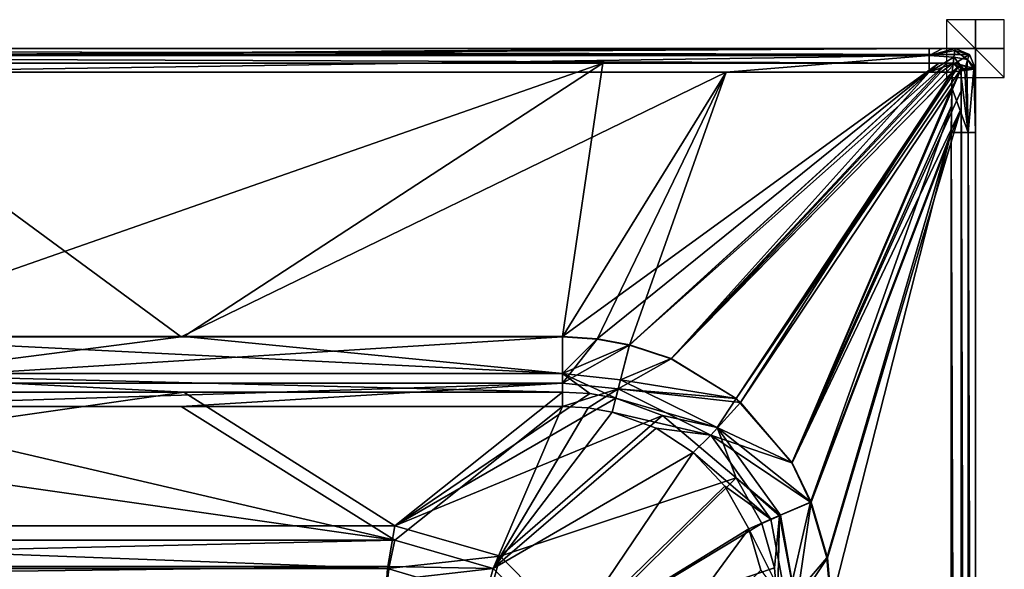
# Model space of a CAD drawing. Units: millimetres. Extents: x -800 to 10, y -1700 to 10.
# Drawn here: x -331 to 10, y -180 to 10 of the extents above; entities that cross this region are included whole.
import ezdxf

# ---------------------------------------------------------------- set-up
doc = ezdxf.new("R2010")
doc.units = ezdxf.units.MM
doc.header["$LTSCALE"] = 101.851852
for name, color, linetype in [('116', 7, 'CONTINUOUS'), ('117', 7, 'CONTINUOUS'), ('12', 7, 'CONTINUOUS'), ('120', 7, 'CONTINUOUS'), ('126', 7, 'CONTINUOUS'), ('127', 7, 'CONTINUOUS'), ('134', 7, 'CONTINUOUS'), ('135', 7, 'CONTINUOUS'), ('136', 7, 'CONTINUOUS'), ('137', 7, 'CONTINUOUS'), ('14', 7, 'CONTINUOUS'), ('142', 7, 'CONTINUOUS'), ('143', 7, 'CONTINUOUS'), ('145', 7, 'CONTINUOUS'), ('146', 7, 'CONTINUOUS'), ('149', 7, 'CONTINUOUS'), ('160', 7, 'CONTINUOUS'), ('161', 7, 'CONTINUOUS'), ('166', 7, 'CONTINUOUS'), ('167', 7, 'CONTINUOUS'), ('168', 7, 'CONTINUOUS'), ('169', 7, 'CONTINUOUS'), ('172', 7, 'CONTINUOUS'), ('173', 7, 'CONTINUOUS'), ('184', 7, 'CONTINUOUS'), ('185', 7, 'CONTINUOUS'), ('189', 7, 'CONTINUOUS'), ('190', 7, 'CONTINUOUS'), ('191', 7, 'CONTINUOUS'), ('230', 7, 'CONTINUOUS'), ('231', 7, 'CONTINUOUS'), ('232', 7, 'CONTINUOUS'), ('33', 7, 'CONTINUOUS'), ('43', 7, 'CONTINUOUS'), ('51', 7, 'CONTINUOUS'), ('74', 7, 'CONTINUOUS'), ('75', 7, 'CONTINUOUS')]:
    doc.layers.add(name, color=color, linetype=linetype)

msp = doc.modelspace()

# ---------------------------------------------------------------- linework, layer by layer
at = {"layer": '116', "linetype": 'Continuous'}
for points in [[(-105.45, -107.51, 586.97), (-16.05, -8.23, 589.76), (-119.92, -102.73, 587.04), (-105.45, -107.51, 586.97)], [(-8.1, -8.14, 589.82), (-12.05, -8.17, 589.78), (-105.45, -107.51, 586.97), (-8.1, -8.14, 589.82)], [(-82.96, -121.24, 586.94), (-8.1, -8.14, 589.82), (-105.45, -107.51, 586.97), (-82.96, -121.24, 586.94)], [(-12.05, -8.17, 589.78), (-16.05, -8.23, 589.76), (-105.45, -107.51, 586.97), (-12.05, -8.17, 589.78)], [(-81.38, -122.58, 586.94), (-8.1, -8.14, 589.82), (-82.96, -121.24, 586.94), (-81.38, -122.58, 586.94)], [(-8.14, -13.63, 589.73), (-8.1, -8.14, 589.82), (-81.38, -122.58, 586.94), (-8.14, -13.63, 589.73)], [(-63.65, -143.53, 587.01), (-8.14, -13.63, 589.73), (-81.38, -122.58, 586.94), (-63.65, -143.53, 587.01)], [(-8.19, -19.62, 589.65), (-8.14, -13.63, 589.73), (-63.65, -143.53, 587.01), (-8.19, -19.62, 589.65)], [(-57.12, -157.15, 587.15), (-8.19, -19.62, 589.65), (-63.65, -143.53, 587.01), (-57.12, -157.15, 587.15)], [(-8.4, -29.08, 589.58), (-8.19, -19.62, 589.65), (-57.12, -157.15, 587.15), (-8.4, -29.08, 589.58)]]:
    msp.add_3dface(points, dxfattribs=at)
at = {"layer": '117', "linetype": 'Continuous'}
for points in [[(-8.4, -29.08, 589.58), (-57.12, -157.15, 587.15), (-51.51, -176.45, 587.43), (-8.4, -29.08, 589.58)], [(-50.09, -192.74, 587.5), (-8.4, -29.08, 589.58), (-51.51, -176.45, 587.43), (-50.09, -192.74, 587.5)], [(-8.4, -830.6, 589.58), (-8.4, -29.08, 589.58), (-50.09, -192.74, 587.5), (-8.4, -830.6, 589.58)]]:
    msp.add_3dface(points, dxfattribs=at)
at = {"layer": '12', "color": 7, "linetype": 'Continuous', "true_color": 0xfffff2}
for points in [[(-201.16, -170.25, 236.06), (-524.77, -123.94, 565.61), (-598.84, -170.25, 236.06), (-201.16, -170.25, 236.06)], [(-400, -123.94, 565.61), (-524.77, -123.94, 565.61), (-201.16, -170.25, 236.06), (-400, -123.94, 565.61)], [(-275.23, -123.94, 565.61), (-400, -123.94, 565.61), (-201.16, -170.25, 236.06), (-275.23, -123.94, 565.61)], [(-143.05, -123.94, 565.61), (-275.23, -123.94, 565.61), (-201.16, -170.25, 236.06), (-143.05, -123.94, 565.61)]]:
    msp.add_3dface(points, dxfattribs=at)
at = {"layer": '120', "linetype": 'Continuous'}
for points in [[(-400, -8.23, 589.76), (-400, -99.9, 587.12), (-275.23, -99.9, 587.12), (-400, -8.23, 589.76)], [(-86.33, -8.23, 589.76), (-400, -8.23, 589.76), (-275.23, -99.9, 587.12), (-86.33, -8.23, 589.76)], [(-143.05, -99.9, 587.12), (-86.33, -8.23, 589.76), (-275.23, -99.9, 587.12), (-143.05, -99.9, 587.12)], [(-131.12, -100.64, 587.1), (-86.33, -8.23, 589.76), (-143.05, -99.9, 587.12), (-131.12, -100.64, 587.1)], [(-119.92, -102.73, 587.04), (-86.33, -8.23, 589.76), (-131.12, -100.64, 587.1), (-119.92, -102.73, 587.04)], [(-119.92, -102.73, 587.04), (-16.05, -8.23, 589.76), (-86.33, -8.23, 589.76), (-119.92, -102.73, 587.04)]]:
    msp.add_3dface(points, dxfattribs=at)
at = {"layer": '126', "linetype": 'Continuous'}
for points in [[(-143.05, -123.94, 565.61), (-201.16, -170.25, 236.06), (-167.16, -180.09, 231.45), (-143.05, -123.94, 565.61)], [(-143.05, -123.94, 565.61), (-167.16, -180.09, 231.45), (-134.17, -124.42, 566.09), (-143.05, -123.94, 565.61)], [(-134.17, -124.42, 566.09), (-167.16, -180.09, 231.45), (-125.85, -125.9, 566.45), (-134.17, -124.42, 566.09)], [(-125.85, -125.9, 566.45), (-167.16, -180.09, 231.45), (-110.65, -131.49, 566.99), (-125.85, -125.9, 566.45)], [(-110.65, -131.49, 566.99), (-167.16, -180.09, 231.45), (-97.82, -139.93, 567.34), (-110.65, -131.49, 566.99)], [(-167.16, -180.09, 231.45), (-142, -205.39, 230.57), (-97.82, -139.93, 567.34), (-167.16, -180.09, 231.45)], [(-97.82, -139.93, 567.34), (-142, -205.39, 230.57), (-86.83, -151.57, 567.48), (-97.82, -139.93, 567.34)], [(-86.83, -151.57, 567.48), (-142, -205.39, 230.57), (-78.5, -166.4, 567.47), (-86.83, -151.57, 567.48)], [(-142, -205.39, 230.57), (-132.22, -239.57, 233.65), (-78.5, -166.4, 567.47), (-142, -205.39, 230.57)], [(-78.5, -166.4, 567.47), (-132.22, -239.57, 233.65), (-74.42, -180.67, 567.31), (-78.5, -166.4, 567.47)]]:
    msp.add_3dface(points, dxfattribs=at)
at = {"layer": '127', "linetype": 'Continuous'}
for points in [[(-201.16, -170.25, 236.06), (-203.15, -179.42, 205.03), (-167.16, -180.09, 231.45), (-201.16, -170.25, 236.06)], [(-203.15, -179.42, 205.03), (-203.74, -184.25, 195.8), (-167.16, -180.09, 231.45), (-203.15, -179.42, 205.03)], [(-167.16, -180.09, 231.45), (-203.74, -184.25, 195.8), (-170.94, -193.99, 195.72), (-167.16, -180.09, 231.45)], [(-142, -205.39, 230.57), (-167.16, -180.09, 231.45), (-170.94, -193.99, 195.72), (-142, -205.39, 230.57)]]:
    msp.add_3dface(points, dxfattribs=at)
at = {"layer": '134', "linetype": 'Continuous'}
for points in [[(-400, -99.9, 587.12), (-400, -115.85, 580.76), (-275.23, -99.9, 587.12), (-400, -99.9, 587.12)], [(-400, -115.85, 580.76), (-143.05, -99.9, 587.12), (-275.23, -99.9, 587.12), (-400, -115.85, 580.76)], [(-143.05, -99.9, 587.12), (-400, -115.85, 580.76), (-143.05, -115.85, 580.76), (-143.05, -99.9, 587.12)], [(-400, -123.94, 565.61), (-275.23, -123.94, 565.61), (-143.05, -115.85, 580.76), (-400, -123.94, 565.61)], [(-400, -115.85, 580.76), (-400, -123.94, 565.61), (-143.05, -115.85, 580.76), (-400, -115.85, 580.76)], [(-275.23, -123.94, 565.61), (-143.05, -123.94, 565.61), (-143.05, -115.85, 580.76), (-275.23, -123.94, 565.61)]]:
    msp.add_3dface(points, dxfattribs=at)
at = {"layer": '135', "linetype": 'Continuous'}
for points in [[(-131.12, -100.64, 587.1), (-143.05, -99.9, 587.12), (-143.05, -115.85, 580.76), (-131.12, -100.64, 587.1)], [(-119.92, -102.73, 587.04), (-131.12, -100.64, 587.1), (-143.05, -115.85, 580.76), (-119.92, -102.73, 587.04)], [(-119.92, -102.73, 587.04), (-143.05, -115.85, 580.76), (-123.74, -117.87, 580.99), (-119.92, -102.73, 587.04)], [(-143.05, -115.85, 580.76), (-143.05, -123.94, 565.61), (-123.74, -117.87, 580.99), (-143.05, -115.85, 580.76)], [(-143.05, -123.94, 565.61), (-134.17, -124.42, 566.09), (-123.74, -117.87, 580.99), (-143.05, -123.94, 565.61)], [(-134.17, -124.42, 566.09), (-125.85, -125.9, 566.45), (-123.74, -117.87, 580.99), (-134.17, -124.42, 566.09)]]:
    msp.add_3dface(points, dxfattribs=at)
at = {"layer": '136', "linetype": 'Continuous'}
for points in [[(-105.45, -107.51, 586.97), (-119.92, -102.73, 587.04), (-123.74, -117.87, 580.99), (-105.45, -107.51, 586.97)], [(-82.96, -121.24, 586.94), (-105.45, -107.51, 586.97), (-123.74, -117.87, 580.99), (-82.96, -121.24, 586.94)], [(-123.74, -117.87, 580.99), (-125.85, -125.9, 566.45), (-91.7, -133.91, 581.27), (-123.74, -117.87, 580.99)], [(-81.38, -122.58, 586.94), (-82.96, -121.24, 586.94), (-123.74, -117.87, 580.99), (-81.38, -122.58, 586.94)], [(-81.38, -122.58, 586.94), (-123.74, -117.87, 580.99), (-91.7, -133.91, 581.27), (-81.38, -122.58, 586.94)], [(-63.65, -143.53, 587.01), (-81.38, -122.58, 586.94), (-91.7, -133.91, 581.27), (-63.65, -143.53, 587.01)], [(-125.85, -125.9, 566.45), (-110.65, -131.49, 566.99), (-91.7, -133.91, 581.27), (-125.85, -125.9, 566.45)], [(-110.65, -131.49, 566.99), (-97.82, -139.93, 567.34), (-91.7, -133.91, 581.27), (-110.65, -131.49, 566.99)], [(-97.82, -139.93, 567.34), (-70.93, -162.99, 581.27), (-91.7, -133.91, 581.27), (-97.82, -139.93, 567.34)], [(-57.12, -157.15, 587.15), (-63.65, -143.53, 587.01), (-91.7, -133.91, 581.27), (-57.12, -157.15, 587.15)], [(-70.93, -162.99, 581.27), (-57.12, -157.15, 587.15), (-91.7, -133.91, 581.27), (-70.93, -162.99, 581.27)], [(-97.82, -139.93, 567.34), (-86.83, -151.57, 567.48), (-70.93, -162.99, 581.27), (-97.82, -139.93, 567.34)], [(-86.83, -151.57, 567.48), (-78.5, -166.4, 567.47), (-70.93, -162.99, 581.27), (-86.83, -151.57, 567.48)]]:
    msp.add_3dface(points, dxfattribs=at)
at = {"layer": '137', "linetype": 'Continuous'}
for points in [[(-57.12, -157.15, 587.15), (-70.93, -162.99, 581.27), (-65.38, -192.74, 581.28), (-57.12, -157.15, 587.15)], [(-51.51, -176.45, 587.43), (-57.12, -157.15, 587.15), (-65.38, -192.74, 581.28), (-51.51, -176.45, 587.43)], [(-70.93, -162.99, 581.27), (-78.5, -166.4, 567.47), (-65.38, -192.74, 581.28), (-70.93, -162.99, 581.27)], [(-78.5, -166.4, 567.47), (-74.42, -180.67, 567.31), (-65.38, -192.74, 581.28), (-78.5, -166.4, 567.47)], [(-50.09, -192.74, 587.5), (-51.51, -176.45, 587.43), (-65.38, -192.74, 581.28), (-50.09, -192.74, 587.5)]]:
    msp.add_3dface(points, dxfattribs=at)
at = {"layer": '14', "color": 7, "linetype": 'Continuous', "true_color": 0xfffff2}
for points in [[(-201.16, -170.25, 236.06), (-598.84, -170.25, 236.06), (-596.85, -179.42, 205.03), (-201.16, -170.25, 236.06)], [(-203.15, -179.42, 205.03), (-201.16, -170.25, 236.06), (-596.85, -179.42, 205.03), (-203.15, -179.42, 205.03)], [(-596.26, -184.25, 195.8), (-203.15, -179.42, 205.03), (-596.85, -179.42, 205.03), (-596.26, -184.25, 195.8)], [(-203.74, -184.25, 195.8), (-203.15, -179.42, 205.03), (-596.26, -184.25, 195.8), (-203.74, -184.25, 195.8)]]:
    msp.add_3dface(points, dxfattribs=at)
at = {"layer": '142', "linetype": 'Continuous'}
for points in [[(-7, 0, 560), (-7, 0, 581.83), (-2.05, -2.05, 581.83), (-7, 0, 560)], [(-2.06, -2.06, 560), (-7, 0, 560), (-2.05, -2.05, 581.83), (-2.06, -2.06, 560)], [(0, -7, 581.84), (-2.06, -2.06, 560), (-2.05, -2.05, 581.83), (0, -7, 581.84)], [(0, -7, 560), (-2.06, -2.06, 560), (0, -7, 581.84), (0, -7, 560)]]:
    msp.add_3dface(points, dxfattribs=at)
at = {"layer": '143', "linetype": 'Continuous'}
for points in [[(0, -1693, 560), (0, -7, 560), (0, -1686.33, 581.66), (0, -1693, 560)], [(0, -7, 560), (0, -7, 581.84), (0, -18.92, 581.66), (0, -7, 560)], [(0, -1677.4, 581.59), (0, -7, 560), (0, -830.6, 581.59), (0, -1677.4, 581.59)], [(0, -7, 560), (0, -1677.4, 581.59), (0, -1686.33, 581.66), (0, -7, 560)], [(0, -830.6, 581.59), (0, -7, 560), (0, -29.08, 581.59), (0, -830.6, 581.59)], [(0, -29.08, 581.59), (0, -7, 560), (0, -18.92, 581.66), (0, -29.08, 581.59)]]:
    msp.add_3dface(points, dxfattribs=at)
at = {"layer": '145', "linetype": 'Continuous'}
for points in [[(-12.65, -5, 584.85), (-9.97, -5, 584.86), (-119.92, -102.59, 582.04), (-12.65, -5, 584.85)], [(-119.92, -102.59, 582.04), (-9.97, -5, 584.86), (-105.41, -107.4, 581.97), (-119.92, -102.59, 582.04)], [(-9.97, -5, 584.86), (-7, -5, 584.89), (-105.41, -107.4, 581.97), (-9.97, -5, 584.86)], [(-105.41, -107.4, 581.97), (-7, -5, 584.89), (-5.57, -5.6, 584.89), (-105.41, -107.4, 581.97)], [(-82.89, -121.16, 581.94), (-105.41, -107.4, 581.97), (-5.57, -5.6, 584.89), (-82.89, -121.16, 581.94)], [(-5, -7, 584.88), (-82.89, -121.16, 581.94), (-5.57, -5.6, 584.89), (-5, -7, 584.88)], [(-63.52, -143.48, 582.01), (-82.89, -121.16, 581.94), (-5, -7, 584.88), (-63.52, -143.48, 582.01)], [(-5, -14.59, 584.78), (-63.52, -143.48, 582.01), (-5, -7, 584.88), (-5, -14.59, 584.78)], [(-5, -20.8, 584.74), (-63.52, -143.48, 582.01), (-5, -14.59, 584.78), (-5, -20.8, 584.74)], [(-56.87, -157.15, 582.16), (-63.52, -143.48, 582.01), (-5, -20.8, 584.74), (-56.87, -157.15, 582.16)]]:
    msp.add_3dface(points, dxfattribs=at)
at = {"layer": '146', "linetype": 'Continuous'}
for points in [[(-56.87, -157.15, 582.16), (-5, -20.8, 584.74), (-51.26, -176.45, 582.44), (-56.87, -157.15, 582.16)], [(-51.26, -176.45, 582.44), (-5, -20.8, 584.74), (-5, -847.36, 584.74), (-51.26, -176.45, 582.44)], [(-49.84, -192.74, 582.51), (-51.26, -176.45, 582.44), (-5, -847.36, 584.74), (-49.84, -192.74, 582.51)]]:
    msp.add_3dface(points, dxfattribs=at)
at = {"layer": '149', "linetype": 'Continuous'}
for points in [[(-400, -99.76, 582.12), (-400, -5, 584.85), (-129.09, -5, 584.85), (-400, -99.76, 582.12)], [(-400, -99.76, 582.12), (-129.09, -5, 584.85), (-274.26, -99.76, 582.12), (-400, -99.76, 582.12)], [(-274.26, -99.76, 582.12), (-129.09, -5, 584.85), (-143.05, -99.76, 582.12), (-274.26, -99.76, 582.12)], [(-129.09, -5, 584.85), (-12.65, -5, 584.85), (-143.05, -99.76, 582.12), (-129.09, -5, 584.85)], [(-143.05, -99.76, 582.12), (-12.65, -5, 584.85), (-131.12, -100.5, 582.1), (-143.05, -99.76, 582.12)], [(-12.65, -5, 584.85), (-119.92, -102.59, 582.04), (-131.12, -100.5, 582.1), (-12.65, -5, 584.85)]]:
    msp.add_3dface(points, dxfattribs=at)
at = {"layer": '160', "linetype": 'Continuous'}
for points in [[(-201.16, -165.3, 235.36), (-143.05, -118.99, 564.91), (-133.56, -119.52, 565.29), (-201.16, -165.3, 235.36)], [(-124.66, -121.12, 565.57), (-201.16, -165.3, 235.36), (-133.56, -119.52, 565.29), (-124.66, -121.12, 565.57)], [(-108.41, -127.13, 565.99), (-201.16, -165.3, 235.36), (-124.66, -121.12, 565.57), (-108.41, -127.13, 565.99)], [(-201.16, -165.3, 235.36), (-108.41, -127.13, 565.99), (-164.73, -175.84, 230.42), (-201.16, -165.3, 235.36)], [(-108.41, -127.13, 565.99), (-82.91, -148.67, 566.38), (-164.73, -175.84, 230.42), (-108.41, -127.13, 565.99)], [(-164.73, -175.84, 230.42), (-82.91, -148.67, 566.38), (-137.78, -202.94, 229.48), (-164.73, -175.84, 230.42)], [(-82.91, -148.67, 566.38), (-73.97, -164.55, 566.41), (-137.78, -202.94, 229.48), (-82.91, -148.67, 566.38)], [(-73.97, -164.55, 566.41), (-69.59, -179.83, 566.34), (-137.78, -202.94, 229.48), (-73.97, -164.55, 566.41)], [(-69.59, -179.83, 566.34), (-68.54, -192.74, 566.01), (-137.78, -202.94, 229.48), (-69.59, -179.83, 566.34)]]:
    msp.add_3dface(points, dxfattribs=at)
at = {"layer": '161', "linetype": 'Continuous'}
for points in [[(-203.75, -180.05, 193.08), (-201.16, -165.3, 235.36), (-164.73, -175.84, 230.42), (-203.75, -180.05, 193.08)], [(-203.75, -180.05, 193.08), (-164.73, -175.84, 230.42), (-168.58, -190.49, 193.02), (-203.75, -180.05, 193.08)], [(-164.73, -175.84, 230.42), (-137.78, -202.94, 229.48), (-168.58, -190.49, 193.02), (-164.73, -175.84, 230.42)], [(-205.8, -209.91, 159.58), (-203.75, -180.05, 193.08), (-168.58, -190.49, 193.02), (-205.8, -209.91, 159.58)]]:
    msp.add_3dface(points, dxfattribs=at)
at = {"layer": '166', "linetype": 'Continuous'}
for points in [[(-56.87, -157.15, 582.16), (-62.08, -192.74, 577.53), (-67.54, -161.65, 577.8), (-56.87, -157.15, 582.16)], [(-56.87, -157.15, 582.16), (-51.26, -176.45, 582.44), (-62.08, -192.74, 577.53), (-56.87, -157.15, 582.16)], [(-69.59, -179.83, 566.34), (-73.97, -164.55, 566.41), (-67.92, -161.82, 577.45), (-69.59, -179.83, 566.34)], [(-68.54, -192.74, 566.01), (-69.59, -179.83, 566.34), (-67.92, -161.82, 577.45), (-68.54, -192.74, 566.01)], [(-62.08, -192.74, 577.53), (-68.54, -192.74, 566.01), (-67.92, -161.82, 577.45), (-62.08, -192.74, 577.53)], [(-67.54, -161.65, 577.8), (-62.08, -192.74, 577.53), (-67.92, -161.82, 577.45), (-67.54, -161.65, 577.8)], [(-51.26, -176.45, 582.44), (-49.84, -192.74, 582.51), (-62.08, -192.74, 577.53), (-51.26, -176.45, 582.44)]]:
    msp.add_3dface(points, dxfattribs=at)
at = {"layer": '167', "linetype": 'Continuous'}
for points in [[(-119.92, -102.59, 582.04), (-105.41, -107.4, 581.97), (-122.98, -114.7, 577.2), (-119.92, -102.59, 582.04)], [(-105.41, -107.4, 581.97), (-82.89, -121.16, 581.94), (-122.98, -114.7, 577.2), (-105.41, -107.4, 581.97)], [(-124.66, -121.12, 565.57), (-122.98, -114.7, 577.2), (-89.46, -131.3, 577.62), (-124.66, -121.12, 565.57)], [(-122.98, -114.7, 577.2), (-82.89, -121.16, 581.94), (-89.46, -131.3, 577.62), (-122.98, -114.7, 577.2)], [(-108.41, -127.13, 565.99), (-124.66, -121.12, 565.57), (-89.46, -131.3, 577.62), (-108.41, -127.13, 565.99)], [(-82.89, -121.16, 581.94), (-63.52, -143.48, 582.01), (-89.46, -131.3, 577.62), (-82.89, -121.16, 581.94)], [(-82.91, -148.67, 566.38), (-108.41, -127.13, 565.99), (-89.46, -131.3, 577.62), (-82.91, -148.67, 566.38)], [(-63.52, -143.48, 582.01), (-56.87, -157.15, 582.16), (-89.46, -131.3, 577.62), (-63.52, -143.48, 582.01)], [(-56.87, -157.15, 582.16), (-67.54, -161.65, 577.8), (-89.46, -131.3, 577.62), (-56.87, -157.15, 582.16)], [(-67.54, -161.65, 577.8), (-82.91, -148.67, 566.38), (-89.46, -131.3, 577.62), (-67.54, -161.65, 577.8)], [(-73.97, -164.55, 566.41), (-82.91, -148.67, 566.38), (-67.92, -161.82, 577.45), (-73.97, -164.55, 566.41)], [(-82.91, -148.67, 566.38), (-67.54, -161.65, 577.8), (-67.92, -161.82, 577.45), (-82.91, -148.67, 566.38)]]:
    msp.add_3dface(points, dxfattribs=at)
at = {"layer": '168', "linetype": 'Continuous'}
for points in [[(-143.05, -99.76, 582.12), (-131.12, -100.5, 582.1), (-143.05, -112.52, 577.03), (-143.05, -99.76, 582.12)], [(-131.12, -100.5, 582.1), (-119.92, -102.59, 582.04), (-143.05, -112.52, 577.03), (-131.12, -100.5, 582.1)], [(-119.92, -102.59, 582.04), (-122.98, -114.7, 577.2), (-143.05, -112.52, 577.03), (-119.92, -102.59, 582.04)], [(-133.56, -119.52, 565.29), (-143.05, -118.99, 564.91), (-143.05, -112.52, 577.03), (-133.56, -119.52, 565.29)], [(-124.66, -121.12, 565.57), (-133.56, -119.52, 565.29), (-143.05, -112.52, 577.03), (-124.66, -121.12, 565.57)], [(-122.98, -114.7, 577.2), (-124.66, -121.12, 565.57), (-143.05, -112.52, 577.03), (-122.98, -114.7, 577.2)]]:
    msp.add_3dface(points, dxfattribs=at)
at = {"layer": '169', "linetype": 'Continuous'}
for points in [[(-400, -112.52, 577.03), (-400, -99.76, 582.12), (-143.05, -112.52, 577.03), (-400, -112.52, 577.03)], [(-400, -99.76, 582.12), (-274.26, -99.76, 582.12), (-143.05, -112.52, 577.03), (-400, -99.76, 582.12)], [(-274.26, -99.76, 582.12), (-143.05, -99.76, 582.12), (-143.05, -112.52, 577.03), (-274.26, -99.76, 582.12)], [(-143.05, -118.99, 564.91), (-274.24, -118.99, 564.91), (-400, -112.52, 577.03), (-143.05, -118.99, 564.91)], [(-143.05, -118.99, 564.91), (-400, -112.52, 577.03), (-143.05, -112.52, 577.03), (-143.05, -118.99, 564.91)], [(-274.24, -118.99, 564.91), (-400, -118.99, 564.91), (-400, -112.52, 577.03), (-274.24, -118.99, 564.91)]]:
    msp.add_3dface(points, dxfattribs=at)
at = {"layer": '172', "linetype": 'Continuous'}
for points in [[(-5, -7, 560), (-5, -1693, 560), (-5, -7, 584.88), (-5, -7, 560)], [(-5, -1693, 560), (-5, -14.59, 584.78), (-5, -7, 584.88), (-5, -1693, 560)], [(-5, -1693, 560), (-5, -20.8, 584.74), (-5, -14.59, 584.78), (-5, -1693, 560)], [(-5, -20.8, 584.74), (-5, -1693, 560), (-5, -847.36, 584.74), (-5, -20.8, 584.74)]]:
    msp.add_3dface(points, dxfattribs=at)
at = {"layer": '173', "linetype": 'Continuous'}
for points in [[(-7, -5, 584.89), (-7, -5, 560), (-5.59, -5.59, 560), (-7, -5, 584.89)], [(-7, -5, 584.89), (-5.59, -5.59, 560), (-5.57, -5.6, 584.89), (-7, -5, 584.89)], [(-5.59, -5.59, 560), (-5, -7, 560), (-5.57, -5.6, 584.89), (-5.59, -5.59, 560)], [(-5, -7, 560), (-5, -7, 584.88), (-5.57, -5.6, 584.89), (-5, -7, 560)]]:
    msp.add_3dface(points, dxfattribs=at)
at = {"layer": '184', "linetype": 'Continuous'}
for points in [[(-8.4, -29.08, 589.58), (-8.4, -830.6, 589.58), (-2.49, -1677.4, 587.39), (-8.4, -29.08, 589.58)], [(-2.49, -29.08, 587.39), (-8.4, -29.08, 589.58), (-2.49, -1677.4, 587.39), (-2.49, -29.08, 587.39)], [(0, -1677.4, 581.59), (0, -830.6, 581.59), (-2.49, -29.08, 587.39), (0, -1677.4, 581.59)], [(0, -1677.4, 581.59), (-2.49, -29.08, 587.39), (-2.49, -1677.4, 587.39), (0, -1677.4, 581.59)], [(0, -830.6, 581.59), (0, -29.08, 581.59), (-2.49, -29.08, 587.39), (0, -830.6, 581.59)]]:
    msp.add_3dface(points, dxfattribs=at)
at = {"layer": '185', "linetype": 'Continuous'}
for points in [[(-8.1, -8.14, 589.82), (-8.14, -13.63, 589.73), (-5.18, -7.77, 589.31), (-8.1, -8.14, 589.82)], [(-8.14, -13.63, 589.73), (-2.49, -29.08, 587.39), (-5.18, -7.77, 589.31), (-8.14, -13.63, 589.73)], [(-5.18, -7.77, 589.31), (-2.49, -29.08, 587.39), (-3.69, -7.57, 588.57), (-5.18, -7.77, 589.31)], [(-3.69, -7.57, 588.57), (-2.49, -29.08, 587.39), (-2.98, -7.48, 588.06), (-3.69, -7.57, 588.57)], [(-2.98, -7.48, 588.06), (-2.49, -29.08, 587.39), (-0.61, -7.13, 584.9), (-2.98, -7.48, 588.06)], [(-2.49, -29.08, 587.39), (0, -29.08, 581.59), (-0.61, -7.13, 584.9), (-2.49, -29.08, 587.39)], [(0, -18.92, 581.66), (0, -7, 581.84), (-0.61, -7.13, 584.9), (0, -18.92, 581.66)], [(0, -29.08, 581.59), (0, -18.92, 581.66), (-0.61, -7.13, 584.9), (0, -29.08, 581.59)], [(-8.14, -13.63, 589.73), (-8.19, -19.62, 589.65), (-8.4, -29.08, 589.58), (-8.14, -13.63, 589.73)], [(-8.14, -13.63, 589.73), (-8.4, -29.08, 589.58), (-2.49, -29.08, 587.39), (-8.14, -13.63, 589.73)]]:
    msp.add_3dface(points, dxfattribs=at)
at = {"layer": '189', "linetype": 'Continuous'}
for points in [[(-16.05, 0, 581.77), (-86.33, 0, 581.77), (-400, -2.43, 587.5), (-16.05, 0, 581.77)], [(-16.05, 0, 581.77), (-400, -2.43, 587.5), (-16.05, -2.43, 587.5), (-16.05, 0, 581.77)], [(-86.33, 0, 581.77), (-400, 0, 581.77), (-400, -2.43, 587.5), (-86.33, 0, 581.77)], [(-400, -2.43, 587.5), (-400, -8.23, 589.76), (-16.05, -2.43, 587.5), (-400, -2.43, 587.5)], [(-400, -8.23, 589.76), (-86.33, -8.23, 589.76), (-16.05, -2.43, 587.5), (-400, -8.23, 589.76)], [(-86.33, -8.23, 589.76), (-16.05, -8.23, 589.76), (-16.05, -2.43, 587.5), (-86.33, -8.23, 589.76)]]:
    msp.add_3dface(points, dxfattribs=at)
at = {"layer": '190', "linetype": 'Continuous'}
for points in [[(-7, 0, 581.83), (-11.4, 0, 581.79), (-16.05, -2.43, 587.5), (-7, 0, 581.83)], [(-7, 0, 581.83), (-16.05, -2.43, 587.5), (-7.11, -0.62, 584.91), (-7, 0, 581.83)], [(-11.4, 0, 581.79), (-16.05, 0, 581.77), (-16.05, -2.43, 587.5), (-11.4, 0, 581.79)], [(-7.11, -0.62, 584.91), (-16.05, -2.43, 587.5), (-7.44, -2.99, 588.07), (-7.11, -0.62, 584.91)], [(-16.05, -2.43, 587.5), (-16.05, -8.23, 589.76), (-7.44, -2.99, 588.07), (-16.05, -2.43, 587.5)], [(-7.44, -2.99, 588.07), (-16.05, -8.23, 589.76), (-7.73, -5.21, 589.32), (-7.44, -2.99, 588.07)], [(-16.05, -8.23, 589.76), (-12.05, -8.17, 589.78), (-7.73, -5.21, 589.32), (-16.05, -8.23, 589.76)], [(-12.05, -8.17, 589.78), (-8.1, -8.14, 589.82), (-7.73, -5.21, 589.32), (-12.05, -8.17, 589.78)]]:
    msp.add_3dface(points, dxfattribs=at)
at = {"layer": '191', "linetype": 'Continuous'}
for points in [[(-2.05, -2.05, 581.83), (-7, 0, 581.83), (-7.11, -0.62, 584.91), (-2.05, -2.05, 581.83)], [(-3.69, -7.57, 588.57), (-7.44, -2.99, 588.07), (-7.73, -5.21, 589.32), (-3.69, -7.57, 588.57)], [(-7.11, -0.62, 584.91), (-7.44, -2.99, 588.07), (-2.7, -3.83, 586.63), (-7.11, -0.62, 584.91)], [(-7.44, -2.99, 588.07), (-3.69, -7.57, 588.57), (-2.7, -3.83, 586.63), (-7.44, -2.99, 588.07)], [(-2.05, -2.05, 581.83), (-7.11, -0.62, 584.91), (-2.7, -3.83, 586.63), (-2.05, -2.05, 581.83)], [(0, -7, 581.84), (-2.05, -2.05, 581.83), (-2.7, -3.83, 586.63), (0, -7, 581.84)], [(-8.1, -8.14, 589.82), (-5.18, -7.77, 589.31), (-7.73, -5.21, 589.32), (-8.1, -8.14, 589.82)], [(-5.18, -7.77, 589.31), (-3.69, -7.57, 588.57), (-7.73, -5.21, 589.32), (-5.18, -7.77, 589.31)], [(-3.69, -7.57, 588.57), (-2.98, -7.48, 588.06), (-2.7, -3.83, 586.63), (-3.69, -7.57, 588.57)], [(-2.98, -7.48, 588.06), (-0.61, -7.13, 584.9), (-2.7, -3.83, 586.63), (-2.98, -7.48, 588.06)], [(-0.61, -7.13, 584.9), (0, -7, 581.84), (-2.7, -3.83, 586.63), (-0.61, -7.13, 584.9)]]:
    msp.add_3dface(points, dxfattribs=at)
at = {"layer": '230', "linetype": 'Continuous'}
for points in [[(-10, -10), (10, -10), (-10, 10), (-10, -10)], [(10, -10), (10, 10), (-10, 10), (10, -10)]]:
    msp.add_3dface(points, dxfattribs=at)
at = {"layer": '231', "linetype": 'Continuous'}
for points in [[(10, 0, -10), (-10, 0, -10), (-10, 0, 10), (10, 0, -10)], [(10, 0, 10), (10, 0, -10), (-10, 0, 10), (10, 0, 10)]]:
    msp.add_3dface(points, dxfattribs=at)
at = {"layer": '232', "linetype": 'Continuous'}
for points in [[(0, -10, 10), (0, -10, -10), (0, 10, 10), (0, -10, 10)], [(0, -10, -10), (0, 10, -10), (0, 10, 10), (0, -10, -10)]]:
    msp.add_3dface(points, dxfattribs=at)
at = {"layer": '33', "color": 7, "linetype": 'Continuous', "true_color": 0xfffff2}
for points in [[(-7, 0, 581.83), (-7, 0, 560), (-793, 0, 560), (-7, 0, 581.83)], [(-11.4, 0, 581.79), (-7, 0, 581.83), (-793, 0, 560), (-11.4, 0, 581.79)], [(-16.05, 0, 581.77), (-11.4, 0, 581.79), (-793, 0, 560), (-16.05, 0, 581.77)], [(-86.33, 0, 581.77), (-16.05, 0, 581.77), (-793, 0, 560), (-86.33, 0, 581.77)], [(-400, 0, 581.77), (-86.33, 0, 581.77), (-793, 0, 560), (-400, 0, 581.77)]]:
    msp.add_3dface(points, dxfattribs=at)
at = {"layer": '43', "color": 7, "linetype": 'Continuous', "true_color": 0xfffff2}
for points in [[(-274.24, -118.99, 564.91), (-201.16, -165.3, 235.36), (-598.84, -165.3, 235.36), (-274.24, -118.99, 564.91)], [(-400, -118.99, 564.91), (-274.24, -118.99, 564.91), (-598.84, -165.3, 235.36), (-400, -118.99, 564.91)], [(-143.05, -118.99, 564.91), (-201.16, -165.3, 235.36), (-274.24, -118.99, 564.91), (-143.05, -118.99, 564.91)]]:
    msp.add_3dface(points, dxfattribs=at)
at = {"layer": '51', "color": 7, "linetype": 'Continuous', "true_color": 0xfffff2}
for points in [[(-598.84, -165.3, 235.36), (-201.16, -165.3, 235.36), (-203.75, -180.05, 193.08), (-598.84, -165.3, 235.36)], [(-598.84, -165.3, 235.36), (-203.75, -180.05, 193.08), (-596.25, -180.05, 193.08), (-598.84, -165.3, 235.36)], [(-203.75, -180.05, 193.08), (-205.8, -209.91, 159.58), (-596.25, -180.05, 193.08), (-203.75, -180.05, 193.08)], [(-596.25, -180.05, 193.08), (-205.8, -209.91, 159.58), (-594.2, -209.91, 159.58), (-596.25, -180.05, 193.08)]]:
    msp.add_3dface(points, dxfattribs=at)
at = {"layer": '74', "color": 7, "linetype": 'Continuous', "true_color": 0xfffff2}
for points in [[(-790.03, -5, 584.86), (-793, -5, 584.89), (-7, -5, 560), (-790.03, -5, 584.86)], [(-793, -5, 584.89), (-793, -5, 560), (-7, -5, 560), (-793, -5, 584.89)], [(-787.35, -5, 584.85), (-790.03, -5, 584.86), (-7, -5, 560), (-787.35, -5, 584.85)], [(-670.91, -5, 584.85), (-787.35, -5, 584.85), (-7, -5, 560), (-670.91, -5, 584.85)], [(-400, -5, 584.85), (-670.91, -5, 584.85), (-7, -5, 560), (-400, -5, 584.85)], [(-129.09, -5, 584.85), (-400, -5, 584.85), (-7, -5, 560), (-129.09, -5, 584.85)], [(-12.65, -5, 584.85), (-129.09, -5, 584.85), (-7, -5, 560), (-12.65, -5, 584.85)], [(-9.97, -5, 584.86), (-12.65, -5, 584.85), (-7, -5, 560), (-9.97, -5, 584.86)], [(-7, -5, 584.89), (-9.97, -5, 584.86), (-7, -5, 560), (-7, -5, 584.89)]]:
    msp.add_3dface(points, dxfattribs=at)
at = {"layer": '75', "color": 7, "linetype": 'Continuous', "true_color": 0xfffff2}
for points in [[(-797.94, -2.06, 560), (-793, 0, 560), (-2.06, -2.06, 560), (-797.94, -2.06, 560)], [(-793, 0, 560), (-7, 0, 560), (-2.06, -2.06, 560), (-793, 0, 560)], [(-793, -5, 560), (-797.94, -2.06, 560), (-7, -5, 560), (-793, -5, 560)], [(-7, -5, 560), (-797.94, -2.06, 560), (-2.06, -2.06, 560), (-7, -5, 560)], [(0, -7, 560), (-7, -5, 560), (-2.06, -2.06, 560), (0, -7, 560)], [(-5.59, -5.59, 560), (-7, -5, 560), (0, -7, 560), (-5.59, -5.59, 560)], [(-5, -7, 560), (-5.59, -5.59, 560), (0, -7, 560), (-5, -7, 560)], [(-5, -1693, 560), (-5, -7, 560), (0, -1693, 560), (-5, -1693, 560)], [(0, -1693, 560), (-5, -7, 560), (0, -7, 560), (0, -1693, 560)]]:
    msp.add_3dface(points, dxfattribs=at)

doc.saveas('drawing.dxf')
